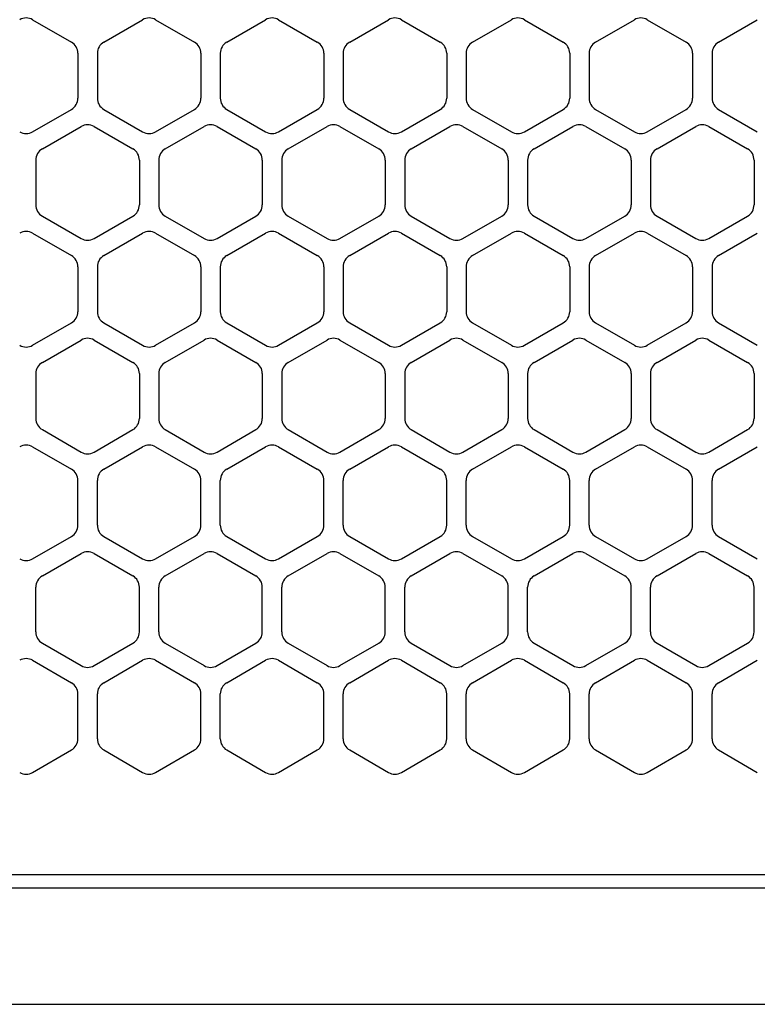
# Model space of a CAD drawing. Extents: x -4495 to 19686, y -3770 to 13767.
# Drawn here: x 6064 to 6121, y 11257 to 11333 of the extents above; entities that cross this region are included whole.
import ezdxf

# ---------------------------------------------------------------- set-up
doc = ezdxf.new("R2010")
doc.units = 0
doc.header["$LTSCALE"] = 100
doc.header["$PDMODE"] = 3
doc.linetypes.add('DASHED', pattern=[3, 2, -1])
doc.layers.get('0').update_dxf_attribs({"linetype": 'CONTINUOUS'})
doc.layers.get('DEFPOINTS').update_dxf_attribs({"linetype": 'CONTINUOUS'})
doc.layers.add('DIM', color=1, linetype='CONTINUOUS')
doc.styles.get("Standard").update_dxf_attribs({"font": 'TXT.shx', "width": 0.7, "bigfont": 'BIGFONT.shx'})
doc.dimstyles.get("Standard").update_dxf_attribs({"dimscale": 40, "dimtxt": 2, "dimasz": 1.5, "dimexe": 0.5, "dimexo": 1, "dimgap": 0.8, "dimtad": 1, "dimblk": 'OPEN30', "dimcen": 0, "dimclrd": 1, "dimclre": 1, "dimclrt": 7, "dimazin": 3, "dimtm": 0.5, "dimtfac": 1, "dimtmove": 0, "dimatfit": 3})

# ---------------------------------------------------------------- blocks, each defined once
blk = doc.blocks.new('_OPEN30')
at = {"color": 0, "linetype": 'BYBLOCK'}
for p, q in [((-1, 0.2679), (0, 0)), ((0, 0), (-1, -0.2679)), ((0, 0), (-1, 0))]:
    blk.add_line(p, q, dxfattribs=at)
blk = doc.blocks.new('*D288')
at = {"layer": 'DEFPOINTS', "color": 0}
for p in [(7675, 11850), (5800, 11550), (7675, 11320.599)]:
    blk.add_point(p, dxfattribs=at)
at = {"layer": 'DIM', "color": 1}
for p, q in [((5800, 11590), (5800, 11870)), ((7675, 11360.599), (7675, 11870)), ((5860, 11850), (7615, 11850))]:
    blk.add_line(p, q, dxfattribs=at)
at = {"layer": 'DIM', "color": 1, "xscale": 60, "yscale": 60, "zscale": 60, "rotation": 180}
blk.add_blockref('_OPEN30', (5800, 11850), dxfattribs=at)
at = {"layer": 'DIM', "color": 1, "xscale": 60, "yscale": 60, "zscale": 60}
blk.add_blockref('_OPEN30', (7675, 11850), dxfattribs=at)
at = {"layer": 'DIM', "color": 7, "linetype": 'CONTINUOUS', "width": 0.7}
blk.add_text('1875', height=80, dxfattribs=at).set_placement((6643.13, 11882))
blk = doc.blocks.new('RB31AW13A16R_平面_')
at = {"linetype": 'CONTINUOUS'}
for p, q in [((-184.75, 487.08), (-181.75, 485.348)), ((-179.25, 485.348), (-176.25, 487.08)), ((-175.25, 487.08), (-172.25, 485.348)), ((-169.75, 485.348), (-166.75, 487.08)), ((-165.75, 487.08), (-162.75, 485.348)), ((-160.25, 485.348), (-157.25, 487.08)), ((-156.25, 487.08), (-153.25, 485.348)), ((-150.75, 485.348), (-147.75, 487.08)), ((-146.75, 487.08), (-143.75, 485.348)), ((-141.25, 485.348), (-138.25, 487.08)), ((-141.25, 485.348), (-138.25, 487.08)), ((-137.25, 487.08), (-134.25, 485.348)), ((-137.25, 487.08), (-134.25, 485.348)), ((-131.75, 485.348), (-128.75, 487.08)), ((-131.75, 485.348), (-128.75, 487.08)), ((-181.25, 484.482), (-181.25, 481.018)), ((-179.75, 484.482), (-179.75, 481.018)), ((-171.75, 484.482), (-171.75, 481.018)), ((-170.25, 484.482), (-170.25, 481.018)), ((-162.25, 484.482), (-162.25, 481.018)), ((-160.75, 484.482), (-160.75, 481.018)), ((-152.75, 484.482), (-152.75, 481.018)), ((-151.25, 484.482), (-151.25, 481.018)), ((-143.25, 484.482), (-143.25, 481.018)), ((-141.75, 484.482), (-141.75, 481.018)), ((-141.75, 484.482), (-141.75, 481.018)), ((-133.75, 484.482), (-133.75, 481.018)), ((-133.75, 484.482), (-133.75, 481.018)), ((-132.25, 484.482), (-132.25, 481.018)), ((-132.25, 484.482), (-132.25, 481.018)), ((-184.75, 478.42), (-181.75, 480.152)), ((-179.25, 480.152), (-176.25, 478.42)), ((-175.25, 478.42), (-172.25, 480.152)), ((-169.75, 480.152), (-166.75, 478.42)), ((-165.75, 478.42), (-162.75, 480.152)), ((-160.25, 480.152), (-157.25, 478.42)), ((-156.25, 478.42), (-153.25, 480.152)), ((-150.75, 480.152), (-147.75, 478.42)), ((-146.75, 478.42), (-143.75, 480.152)), ((-141.25, 480.152), (-138.25, 478.42)), ((-141.25, 480.152), (-138.25, 478.42)), ((-137.25, 478.42), (-134.25, 480.152)), ((-137.25, 478.42), (-134.25, 480.152)), ((-131.75, 480.152), (-128.75, 478.42)), ((-131.75, 480.152), (-128.75, 478.42)), ((-184, 477.098), (-181, 478.83)), ((-180, 478.83), (-177, 477.098)), ((-174.5, 477.098), (-171.5, 478.83)), ((-170.5, 478.83), (-167.5, 477.098)), ((-165, 477.098), (-162, 478.83)), ((-161, 478.83), (-158, 477.098)), ((-155.5, 477.098), (-152.5, 478.83)), ((-151.5, 478.83), (-148.5, 477.098)), ((-146, 477.098), (-143, 478.83)), ((-142, 478.83), (-139, 477.098)), ((-136.5, 477.098), (-133.5, 478.83)), ((-136.5, 477.098), (-133.5, 478.83)), ((-132.5, 478.83), (-129.5, 477.098)), ((-132.5, 478.83), (-129.5, 477.098)), ((-184.5, 476.232), (-184.5, 472.768)), ((-176.5, 476.232), (-176.5, 472.768)), ((-175, 476.232), (-175, 472.768)), ((-167, 476.232), (-167, 472.768)), ((-165.5, 476.232), (-165.5, 472.768)), ((-157.5, 476.232), (-157.5, 472.768)), ((-156, 476.232), (-156, 472.768)), ((-148, 476.232), (-148, 472.768)), ((-146.5, 476.232), (-146.5, 472.768)), ((-138.5, 476.232), (-138.5, 472.768)), ((-137, 476.232), (-137, 472.768)), ((-137, 476.232), (-137, 472.768)), ((-129, 476.232), (-129, 472.768)), ((-129, 476.232), (-129, 472.768)), ((-184, 471.902), (-181, 470.17)), ((-180, 470.17), (-177, 471.902)), ((-174.5, 471.902), (-171.5, 470.17)), ((-170.5, 470.17), (-167.5, 471.902)), ((-165, 471.902), (-162, 470.17)), ((-161, 470.17), (-158, 471.902)), ((-155.5, 471.902), (-152.5, 470.17)), ((-151.5, 470.17), (-148.5, 471.902)), ((-146, 471.902), (-143, 470.17)), ((-142, 470.17), (-139, 471.902)), ((-136.5, 471.902), (-133.5, 470.17)), ((-136.5, 471.902), (-133.5, 470.17)), ((-132.5, 470.17), (-129.5, 471.902)), ((-132.5, 470.17), (-129.5, 471.902)), ((-184.75, 470.58), (-181.75, 468.848)), ((-179.25, 468.848), (-176.25, 470.58)), ((-175.25, 470.58), (-172.25, 468.848)), ((-169.75, 468.848), (-166.75, 470.58)), ((-165.75, 470.58), (-162.75, 468.848)), ((-160.25, 468.848), (-157.25, 470.58)), ((-156.25, 470.58), (-153.25, 468.848)), ((-150.75, 468.848), (-147.75, 470.58)), ((-146.75, 470.58), (-143.75, 468.848)), ((-141.25, 468.848), (-138.25, 470.58)), ((-141.25, 468.848), (-138.25, 470.58)), ((-137.25, 470.58), (-134.25, 468.848)), ((-137.25, 470.58), (-134.25, 468.848)), ((-131.75, 468.848), (-128.75, 470.58)), ((-131.75, 468.848), (-128.75, 470.58)), ((-181.25, 467.982), (-181.25, 464.518)), ((-179.75, 467.982), (-179.75, 464.518)), ((-171.75, 467.982), (-171.75, 464.518)), ((-170.25, 467.982), (-170.25, 464.518)), ((-162.25, 467.982), (-162.25, 464.518)), ((-160.75, 467.982), (-160.75, 464.518)), ((-152.75, 467.982), (-152.75, 464.518)), ((-151.25, 467.982), (-151.25, 464.518)), ((-143.25, 467.982), (-143.25, 464.518)), ((-141.75, 467.982), (-141.75, 464.518)), ((-141.75, 467.982), (-141.75, 464.518)), ((-133.75, 467.982), (-133.75, 464.518)), ((-133.75, 467.982), (-133.75, 464.518)), ((-132.25, 467.982), (-132.25, 464.518)), ((-132.25, 467.982), (-132.25, 464.518)), ((-184.75, 461.92), (-181.75, 463.652)), ((-179.25, 463.652), (-176.25, 461.92)), ((-175.25, 461.92), (-172.25, 463.652)), ((-169.75, 463.652), (-166.75, 461.92)), ((-165.75, 461.92), (-162.75, 463.652)), ((-160.25, 463.652), (-157.25, 461.92)), ((-156.25, 461.92), (-153.25, 463.652)), ((-150.75, 463.652), (-147.75, 461.92)), ((-146.75, 461.92), (-143.75, 463.652)), ((-141.25, 463.652), (-138.25, 461.92)), ((-141.25, 463.652), (-138.25, 461.92)), ((-137.25, 461.92), (-134.25, 463.652)), ((-137.25, 461.92), (-134.25, 463.652)), ((-131.75, 463.652), (-128.75, 461.92)), ((-131.75, 463.652), (-128.75, 461.92)), ((-184, 460.598), (-181, 462.33)), ((-180, 462.33), (-177, 460.598)), ((-174.5, 460.598), (-171.5, 462.33)), ((-170.5, 462.33), (-167.5, 460.598)), ((-165, 460.598), (-162, 462.33)), ((-161, 462.33), (-158, 460.598)), ((-155.5, 460.598), (-152.5, 462.33)), ((-151.5, 462.33), (-148.5, 460.598)), ((-146, 460.598), (-143, 462.33)), ((-142, 462.33), (-139, 460.598)), ((-136.5, 460.598), (-133.5, 462.33)), ((-136.5, 460.598), (-133.5, 462.33)), ((-132.5, 462.33), (-129.5, 460.598)), ((-132.5, 462.33), (-129.5, 460.598)), ((-184.5, 459.732), (-184.5, 456.268)), ((-176.5, 459.732), (-176.5, 456.268)), ((-175, 459.732), (-175, 456.268)), ((-167, 459.732), (-167, 456.268)), ((-165.5, 459.732), (-165.5, 456.268)), ((-157.5, 459.732), (-157.5, 456.268)), ((-156, 459.732), (-156, 456.268)), ((-148, 459.732), (-148, 456.268)), ((-146.5, 459.732), (-146.5, 456.268)), ((-138.5, 459.732), (-138.5, 456.268)), ((-137, 459.732), (-137, 456.268)), ((-137, 459.732), (-137, 456.268)), ((-129, 459.732), (-129, 456.268)), ((-129, 459.732), (-129, 456.268)), ((-184, 455.402), (-181, 453.67)), ((-180, 453.67), (-177, 455.402)), ((-174.5, 455.402), (-171.5, 453.67)), ((-170.5, 453.67), (-167.5, 455.402)), ((-165, 455.402), (-162, 453.67)), ((-161, 453.67), (-158, 455.402)), ((-155.5, 455.402), (-152.5, 453.67)), ((-151.5, 453.67), (-148.5, 455.402)), ((-146, 455.402), (-143, 453.67)), ((-142, 453.67), (-139, 455.402)), ((-136.5, 455.402), (-133.5, 453.67)), ((-136.5, 455.402), (-133.5, 453.67)), ((-132.5, 453.67), (-129.5, 455.402)), ((-132.5, 453.67), (-129.5, 455.402)), ((-184.75, 454.08), (-181.75, 452.348)), ((-179.25, 452.348), (-176.25, 454.08)), ((-175.25, 454.08), (-172.25, 452.348)), ((-169.75, 452.348), (-166.75, 454.08)), ((-165.75, 454.08), (-162.75, 452.348)), ((-160.25, 452.348), (-157.25, 454.08)), ((-156.25, 454.08), (-153.25, 452.348)), ((-150.75, 452.348), (-147.75, 454.08)), ((-146.75, 454.08), (-143.75, 452.348)), ((-141.25, 452.348), (-138.25, 454.08)), ((-141.25, 452.348), (-138.25, 454.08)), ((-137.25, 454.08), (-134.25, 452.348)), ((-137.25, 454.08), (-134.25, 452.348)), ((-131.75, 452.348), (-128.75, 454.08)), ((-131.75, 452.348), (-128.75, 454.08)), ((-181.25, 448.018), (-181.25, 451.482)), ((-179.75, 448.018), (-179.75, 451.482)), ((-171.75, 448.018), (-171.75, 451.482)), ((-170.25, 448.018), (-170.25, 451.482)), ((-162.25, 448.018), (-162.25, 451.482)), ((-160.75, 448.018), (-160.75, 451.482)), ((-152.75, 448.018), (-152.75, 451.482)), ((-151.25, 448.018), (-151.25, 451.482)), ((-143.25, 448.018), (-143.25, 451.482)), ((-141.75, 448.018), (-141.75, 451.482)), ((-141.75, 448.018), (-141.75, 451.482)), ((-133.75, 448.018), (-133.75, 451.482)), ((-133.75, 448.018), (-133.75, 451.482)), ((-132.25, 448.018), (-132.25, 451.482)), ((-132.25, 448.018), (-132.25, 451.482)), ((-184.75, 445.42), (-181.75, 447.152)), ((-179.25, 447.152), (-176.25, 445.42)), ((-175.25, 445.42), (-172.25, 447.152)), ((-169.75, 447.152), (-166.75, 445.42)), ((-165.75, 445.42), (-162.75, 447.152)), ((-160.25, 447.152), (-157.25, 445.42)), ((-156.25, 445.42), (-153.25, 447.152)), ((-150.75, 447.152), (-147.75, 445.42)), ((-146.75, 445.42), (-143.75, 447.152)), ((-141.25, 447.152), (-138.25, 445.42)), ((-141.25, 447.152), (-138.25, 445.42)), ((-137.25, 445.42), (-134.25, 447.152)), ((-137.25, 445.42), (-134.25, 447.152)), ((-131.75, 447.152), (-128.75, 445.42)), ((-131.75, 447.152), (-128.75, 445.42)), ((-184, 444.098), (-181, 445.83)), ((-180, 445.83), (-177, 444.098)), ((-174.5, 444.098), (-171.5, 445.83)), ((-170.5, 445.83), (-167.5, 444.098)), ((-165, 444.098), (-162, 445.83)), ((-161, 445.83), (-158, 444.098)), ((-155.5, 444.098), (-152.5, 445.83)), ((-151.5, 445.83), (-148.5, 444.098)), ((-146, 444.098), (-143, 445.83)), ((-142, 445.83), (-139, 444.098)), ((-136.5, 444.098), (-133.5, 445.83)), ((-136.5, 444.098), (-133.5, 445.83)), ((-132.5, 445.83), (-129.5, 444.098)), ((-132.5, 445.83), (-129.5, 444.098)), ((-184.5, 439.768), (-184.5, 443.232)), ((-176.5, 439.768), (-176.5, 443.232)), ((-175, 439.768), (-175, 443.232)), ((-167, 439.768), (-167, 443.232)), ((-165.5, 439.768), (-165.5, 443.232)), ((-157.5, 439.768), (-157.5, 443.232)), ((-156, 439.768), (-156, 443.232)), ((-148, 439.768), (-148, 443.232)), ((-146.5, 439.768), (-146.5, 443.232)), ((-138.5, 439.768), (-138.5, 443.232)), ((-137, 439.768), (-137, 443.232)), ((-137, 439.768), (-137, 443.232)), ((-129, 439.768), (-129, 443.232)), ((-129, 439.768), (-129, 443.232)), ((-184, 438.902), (-181, 437.17)), ((-180, 437.17), (-177, 438.902)), ((-174.5, 438.902), (-171.5, 437.17)), ((-170.5, 437.17), (-167.5, 438.902)), ((-165, 438.902), (-162, 437.17)), ((-161, 437.17), (-158, 438.902)), ((-155.5, 438.902), (-152.5, 437.17)), ((-151.5, 437.17), (-148.5, 438.902)), ((-146, 438.902), (-143, 437.17)), ((-142, 437.17), (-139, 438.902)), ((-136.5, 438.902), (-133.5, 437.17)), ((-136.5, 438.902), (-133.5, 437.17)), ((-132.5, 437.17), (-129.5, 438.902)), ((-132.5, 437.17), (-129.5, 438.902)), ((-184.75, 437.58), (-181.75, 435.848)), ((-179.25, 435.848), (-176.25, 437.58)), ((-175.25, 437.58), (-172.25, 435.848)), ((-169.75, 435.848), (-166.75, 437.58)), ((-165.75, 437.58), (-162.75, 435.848)), ((-160.25, 435.848), (-157.25, 437.58)), ((-156.25, 437.58), (-153.25, 435.848)), ((-150.75, 435.848), (-147.75, 437.58)), ((-146.75, 437.58), (-143.75, 435.848)), ((-141.25, 435.848), (-138.25, 437.58)), ((-141.25, 435.848), (-138.25, 437.58)), ((-137.25, 437.58), (-134.25, 435.848)), ((-137.25, 437.58), (-134.25, 435.848)), ((-131.75, 435.848), (-128.75, 437.58)), ((-131.75, 435.848), (-128.75, 437.58)), ((-181.25, 431.518), (-181.25, 434.982)), ((-179.75, 431.518), (-179.75, 434.982)), ((-171.75, 431.518), (-171.75, 434.982)), ((-170.25, 431.518), (-170.25, 434.982)), ((-162.25, 431.518), (-162.25, 434.982)), ((-160.75, 431.518), (-160.75, 434.982)), ((-152.75, 431.518), (-152.75, 434.982)), ((-151.25, 431.518), (-151.25, 434.982)), ((-143.25, 431.518), (-143.25, 434.982)), ((-143.25, 431.518), (-143.25, 434.982)), ((-141.75, 431.518), (-141.75, 434.982)), ((-141.75, 431.518), (-141.75, 434.982)), ((-133.75, 431.518), (-133.75, 434.982)), ((-133.75, 431.518), (-133.75, 434.982)), ((-132.25, 431.518), (-132.25, 434.982)), ((-132.25, 431.518), (-132.25, 434.982)), ((-184.75, 428.92), (-181.75, 430.652)), ((-179.25, 430.652), (-176.25, 428.92)), ((-175.25, 428.92), (-172.25, 430.652)), ((-169.75, 430.652), (-166.75, 428.92)), ((-165.75, 428.92), (-162.75, 430.652)), ((-160.25, 430.652), (-157.25, 428.92)), ((-156.25, 428.92), (-153.25, 430.652)), ((-150.75, 430.652), (-147.75, 428.92)), ((-146.75, 428.92), (-143.75, 430.652)), ((-141.25, 430.652), (-138.25, 428.92)), ((-141.25, 430.652), (-138.25, 428.92)), ((-137.25, 428.92), (-134.25, 430.652)), ((-137.25, 428.92), (-134.25, 430.652)), ((-131.75, 430.652), (-128.75, 428.92)), ((-131.75, 430.652), (-128.75, 428.92)), ((-5.5, 421), (-275, 421)), ((-286, 420), (0, 420)), ((-285.5, 411), (0, 411))]:
    blk.add_line(p, q, dxfattribs=at)
at = {"linetype": 'DASHED'}
blk.add_line((-5.5, 421), (-275, 421), dxfattribs=at)
at = {"linetype": 'CONTINUOUS'}
for centre, start, end in [((-185.25, 486.214), 60, 120), ((-175.75, 486.214), 60, 120), ((-166.25, 486.214), 60, 120), ((-156.75, 486.214), 60, 120), ((-147.25, 486.214), 60, 120), ((-137.75, 486.214), 60, 120), ((-137.75, 486.214), 60, 120), ((-182.25, 484.482), 0, 60), ((-178.75, 484.482), 120, 180), ((-172.75, 484.482), 0, 60), ((-169.25, 484.482), 120, 180), ((-163.25, 484.482), 0, 60), ((-159.75, 484.482), 120, 180), ((-153.75, 484.482), 0, 60), ((-150.25, 484.482), 120, 180), ((-144.25, 484.482), 0, 60), ((-140.75, 484.482), 120, 180), ((-140.75, 484.482), 120, 180), ((-134.75, 484.482), 0, 60), ((-134.75, 484.482), 0, 60), ((-131.25, 484.482), 120, 180), ((-131.25, 484.482), 120, 180), ((-182.25, 481.018), 300, 0), ((-178.75, 481.018), 180, 240), ((-172.75, 481.018), 300, 0), ((-169.25, 481.018), 180, 240), ((-163.25, 481.018), 300, 0), ((-159.75, 481.018), 180, 240), ((-153.75, 481.018), 300, 0), ((-150.25, 481.018), 180, 240), ((-144.25, 481.018), 300, 0), ((-140.75, 481.018), 180, 240), ((-140.75, 481.018), 180, 240), ((-134.75, 481.018), 300, 0), ((-134.75, 481.018), 300, 0), ((-131.25, 481.018), 180, 240), ((-131.25, 481.018), 180, 240), ((-180.5, 477.964), 60, 120), ((-171, 477.964), 60, 120), ((-161.5, 477.964), 60, 120), ((-152, 477.964), 60, 120), ((-142.5, 477.964), 60, 120), ((-133, 477.964), 60, 120), ((-133, 477.964), 60, 120), ((-185.25, 479.286), 240, 300), ((-175.75, 479.286), 240, 300), ((-166.25, 479.286), 240, 300), ((-156.75, 479.286), 240, 300), ((-147.25, 479.286), 240, 300), ((-137.75, 479.286), 240, 300), ((-137.75, 479.286), 240, 300), ((-183.5, 476.232), 120, 180), ((-177.5, 476.232), 0, 60), ((-174, 476.232), 120, 180), ((-168, 476.232), 0, 60), ((-164.5, 476.232), 120, 180), ((-158.5, 476.232), 0, 60), ((-155, 476.232), 120, 180), ((-149, 476.232), 0, 60), ((-145.5, 476.232), 120, 180), ((-139.5, 476.232), 0, 60), ((-136, 476.232), 120, 180), ((-136, 476.232), 120, 180), ((-130, 476.232), 0, 60), ((-130, 476.232), 0, 60), ((-183.5, 472.768), 180, 240), ((-177.5, 472.768), 300, 0), ((-174, 472.768), 180, 240), ((-168, 472.768), 300, 0), ((-164.5, 472.768), 180, 240), ((-158.5, 472.768), 300, 0), ((-155, 472.768), 180, 240), ((-149, 472.768), 300, 0), ((-145.5, 472.768), 180, 240), ((-139.5, 472.768), 300, 0), ((-136, 472.768), 180, 240), ((-136, 472.768), 180, 240), ((-130, 472.768), 300, 0), ((-130, 472.768), 300, 0), ((-185.25, 469.714), 60, 120), ((-175.75, 469.714), 60, 120), ((-166.25, 469.714), 60, 120), ((-156.75, 469.714), 60, 120), ((-147.25, 469.714), 60, 120), ((-137.75, 469.714), 60, 120), ((-137.75, 469.714), 60, 120), ((-180.5, 471.036), 240, 300), ((-171, 471.036), 240, 300), ((-161.5, 471.036), 240, 300), ((-152, 471.036), 240, 300), ((-142.5, 471.036), 240, 300), ((-133, 471.036), 240, 300), ((-133, 471.036), 240, 300), ((-182.25, 467.982), 0, 60), ((-178.75, 467.982), 120, 180), ((-172.75, 467.982), 0, 60), ((-169.25, 467.982), 120, 180), ((-163.25, 467.982), 0, 60), ((-159.75, 467.982), 120, 180), ((-153.75, 467.982), 0, 60), ((-150.25, 467.982), 120, 180), ((-144.25, 467.982), 0, 60), ((-140.75, 467.982), 120, 180), ((-140.75, 467.982), 120, 180), ((-134.75, 467.982), 0, 60), ((-134.75, 467.982), 0, 60), ((-131.25, 467.982), 120, 180), ((-131.25, 467.982), 120, 180), ((-182.25, 464.518), 300, 0), ((-178.75, 464.518), 180, 240), ((-172.75, 464.518), 300, 0), ((-169.25, 464.518), 180, 240), ((-163.25, 464.518), 300, 0), ((-159.75, 464.518), 180, 240), ((-153.75, 464.518), 300, 0), ((-150.25, 464.518), 180, 240), ((-144.25, 464.518), 300, 0), ((-140.75, 464.518), 180, 240), ((-140.75, 464.518), 180, 240), ((-134.75, 464.518), 300, 0), ((-134.75, 464.518), 300, 0), ((-131.25, 464.518), 180, 240), ((-131.25, 464.518), 180, 240), ((-185.25, 462.786), 240, 300), ((-180.5, 461.464), 60, 120), ((-175.75, 462.786), 240, 300), ((-171, 461.464), 60, 120), ((-166.25, 462.786), 240, 300), ((-161.5, 461.464), 60, 120), ((-156.75, 462.786), 240, 300), ((-152, 461.464), 60, 120), ((-147.25, 462.786), 240, 300), ((-142.5, 461.464), 60, 120), ((-137.75, 462.786), 240, 300), ((-137.75, 462.786), 240, 300), ((-133, 461.464), 60, 120), ((-133, 461.464), 60, 120), ((-183.5, 459.732), 120, 180), ((-177.5, 459.732), 0, 60), ((-174, 459.732), 120, 180), ((-168, 459.732), 0, 60), ((-164.5, 459.732), 120, 180), ((-158.5, 459.732), 0, 60), ((-155, 459.732), 120, 180), ((-149, 459.732), 0, 60), ((-145.5, 459.732), 120, 180), ((-139.5, 459.732), 0, 60), ((-136, 459.732), 120, 180), ((-136, 459.732), 120, 180), ((-130, 459.732), 0, 60), ((-130, 459.732), 0, 60), ((-183.5, 456.268), 180, 240), ((-177.5, 456.268), 300, 0), ((-174, 456.268), 180, 240), ((-168, 456.268), 300, 0), ((-164.5, 456.268), 180, 240), ((-158.5, 456.268), 300, 0), ((-155, 456.268), 180, 240), ((-149, 456.268), 300, 0), ((-145.5, 456.268), 180, 240), ((-139.5, 456.268), 300, 0), ((-136, 456.268), 180, 240), ((-136, 456.268), 180, 240), ((-130, 456.268), 300, 0), ((-130, 456.268), 300, 0), ((-185.25, 453.214), 60, 120), ((-175.75, 453.214), 60, 120), ((-166.25, 453.214), 60, 120), ((-156.75, 453.214), 60, 120), ((-147.25, 453.214), 60, 120), ((-137.75, 453.214), 60, 120), ((-137.75, 453.214), 60, 120), ((-180.5, 454.536), 240, 300), ((-171, 454.536), 240, 300), ((-161.5, 454.536), 240, 300), ((-152, 454.536), 240, 300), ((-142.5, 454.536), 240, 300), ((-133, 454.536), 240, 300), ((-133, 454.536), 240, 300), ((-182.25, 451.482), 0, 60), ((-178.75, 451.482), 120, 180), ((-172.75, 451.482), 0, 60), ((-169.25, 451.482), 120, 180), ((-163.25, 451.482), 0, 60), ((-159.75, 451.482), 120, 180), ((-153.75, 451.482), 0, 60), ((-150.25, 451.482), 120, 180), ((-144.25, 451.482), 0, 60), ((-140.75, 451.482), 120, 180), ((-140.75, 451.482), 120, 180), ((-134.75, 451.482), 0, 60), ((-134.75, 451.482), 0, 60), ((-131.25, 451.482), 120, 180), ((-131.25, 451.482), 120, 180), ((-182.25, 448.018), 300, 0), ((-178.75, 448.018), 180, 240), ((-172.75, 448.018), 300, 0), ((-169.25, 448.018), 180, 240), ((-163.25, 448.018), 300, 0), ((-159.75, 448.018), 180, 240), ((-153.75, 448.018), 300, 0), ((-150.25, 448.018), 180, 240), ((-144.25, 448.018), 300, 0), ((-140.75, 448.018), 180, 240), ((-140.75, 448.018), 180, 240), ((-134.75, 448.018), 300, 0), ((-134.75, 448.018), 300, 0), ((-131.25, 448.018), 180, 240), ((-131.25, 448.018), 180, 240), ((-180.5, 444.964), 60, 120), ((-171, 444.964), 60, 120), ((-161.5, 444.964), 60, 120), ((-152, 444.964), 60, 120), ((-142.5, 444.964), 60, 120), ((-133, 444.964), 60, 120), ((-133, 444.964), 60, 120), ((-185.25, 446.286), 240, 300), ((-175.75, 446.286), 240, 300), ((-166.25, 446.286), 240, 300), ((-156.75, 446.286), 240, 300), ((-147.25, 446.286), 240, 300), ((-137.75, 446.286), 240, 300), ((-137.75, 446.286), 240, 300), ((-183.5, 443.232), 120, 180), ((-177.5, 443.232), 0, 60), ((-174, 443.232), 120, 180), ((-168, 443.232), 0, 60), ((-164.5, 443.232), 120, 180), ((-158.5, 443.232), 0, 60), ((-155, 443.232), 120, 180), ((-149, 443.232), 0, 60), ((-145.5, 443.232), 120, 180), ((-139.5, 443.232), 0, 60), ((-136, 443.232), 120, 180), ((-136, 443.232), 120, 180), ((-130, 443.232), 0, 60), ((-130, 443.232), 0, 60), ((-183.5, 439.768), 180, 240), ((-177.5, 439.768), 300, 0), ((-174, 439.768), 180, 240), ((-168, 439.768), 300, 0), ((-164.5, 439.768), 180, 240), ((-158.5, 439.768), 300, 0), ((-155, 439.768), 180, 240), ((-149, 439.768), 300, 0), ((-145.5, 439.768), 180, 240), ((-139.5, 439.768), 300, 0), ((-136, 439.768), 180, 240), ((-136, 439.768), 180, 240), ((-130, 439.768), 300, 0), ((-130, 439.768), 300, 0), ((-185.25, 436.714), 60, 120), ((-175.75, 436.714), 60, 120), ((-166.25, 436.714), 60, 120), ((-156.75, 436.714), 60, 120), ((-147.25, 436.714), 60, 120), ((-137.75, 436.714), 60, 120), ((-137.75, 436.714), 60, 120), ((-180.5, 438.036), 240, 300), ((-171, 438.036), 240, 300), ((-161.5, 438.036), 240, 300), ((-152, 438.036), 240, 300), ((-142.5, 438.036), 240, 300), ((-133, 438.036), 240, 300), ((-133, 438.036), 240, 300), ((-182.25, 434.982), 0, 60), ((-178.75, 434.982), 120, 180), ((-172.75, 434.982), 0, 60), ((-169.25, 434.982), 120, 180), ((-163.25, 434.982), 0, 60), ((-159.75, 434.982), 120, 180), ((-153.75, 434.982), 0, 60), ((-150.25, 434.982), 120, 180), ((-144.25, 434.982), 0, 60), ((-140.75, 434.982), 120, 180), ((-140.75, 434.982), 120, 180), ((-134.75, 434.982), 0, 60), ((-134.75, 434.982), 0, 60), ((-131.25, 434.982), 120, 180), ((-131.25, 434.982), 120, 180), ((-182.25, 431.518), 300, 0), ((-178.75, 431.518), 180, 240), ((-172.75, 431.518), 300, 0), ((-169.25, 431.518), 180, 240), ((-163.25, 431.518), 300, 0), ((-159.75, 431.518), 180, 240), ((-153.75, 431.518), 300, 0), ((-150.25, 431.518), 180, 240), ((-144.25, 431.518), 300, 0), ((-140.75, 431.518), 180, 240), ((-140.75, 431.518), 180, 240), ((-134.75, 431.518), 300, 0), ((-134.75, 431.518), 300, 0), ((-131.25, 431.518), 180, 240), ((-131.25, 431.518), 180, 240), ((-185.25, 429.786), 240, 300), ((-175.75, 429.786), 240, 300), ((-166.25, 429.786), 240, 300), ((-156.75, 429.786), 240, 300), ((-147.25, 429.786), 240, 300), ((-137.75, 429.786), 240, 300), ((-137.75, 429.786), 240, 300)]:
    blk.add_arc(centre, 1, start, end, dxfattribs=at)

msp = doc.modelspace()

# ---------------------------------------------------------------- block references
msp.add_blockref('RB31AW13A16R_平面_', (6250, 10846))

# ---------------------------------------------------------------- dimensions: what is measured, and where the dimension line sits
at = {"layer": 'DIM'}
dim = msp.add_linear_dim(base=(7675, 11850), p1=(5800, 11550), p2=(7675, 11320.599), dimstyle='STANDARD', dxfattribs=at)
dim.commit()
dim.dimension.update_dxf_attribs({"geometry": '*D288', "text_midpoint": (6737.5, 11922)})

doc.saveas('drawing.dxf')
